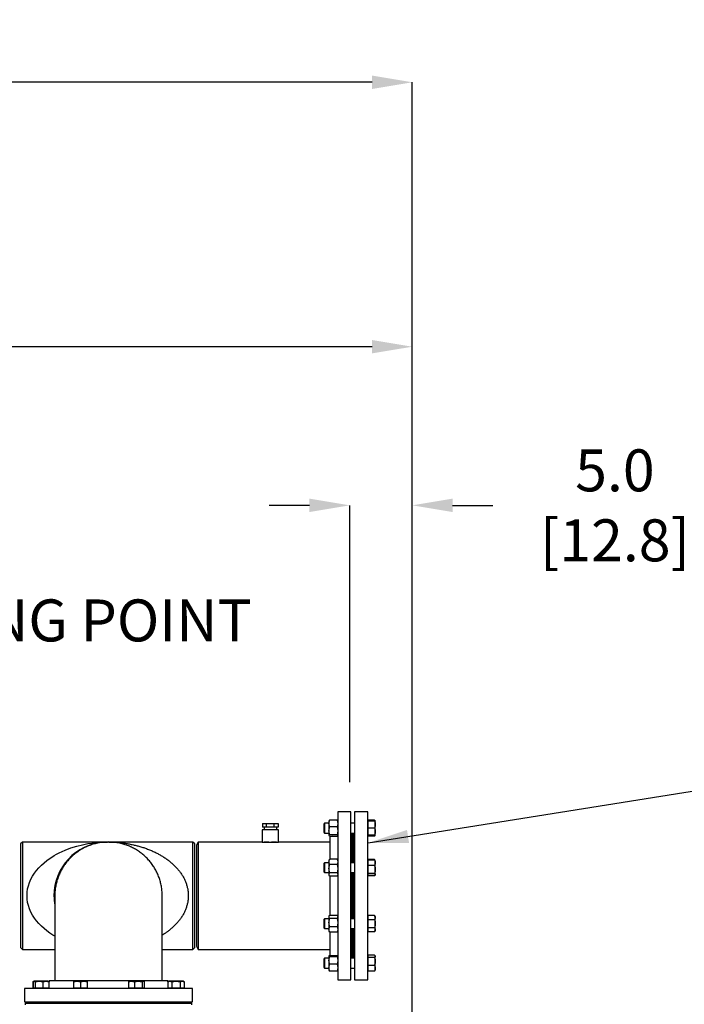
# Model space of a CAD drawing. Extents: x 0.5 to 33.5, y 0.5 to 21.5.
# Drawn here: x 18.8 to 21.7, y 9.2 to 13.6 of the extents above; entities that cross this region are included whole.
import ezdxf

# ---------------------------------------------------------------- set-up
doc = ezdxf.new("R2010")
doc.units = 0
doc.header["$MEASUREMENT"] = 0
doc.header["$PDSIZE"] = -1
doc.linetypes.add('SLD-SOLID', pattern=[0])
doc.layers.get('0').update_dxf_attribs({"linetype": 'CONTINUOUS'})
doc.layers.get('DEFPOINTS').update_dxf_attribs({"linetype": 'CONTINUOUS'})
doc.layers.add('SLD-0', color=179, linetype='SLD-SOLID')
doc.styles.add('SLDTEXTSTYLE0', font='txt', dxfattribs={"width": 0.913})
doc.dimstyles.new('SLDDIMSTYLE1', dxfattribs={"dimtxt": 0.1875, "dimasz": 0.18, "dimexe": 0, "dimexo": 0.0625, "dimgap": 0.046875, "dimtad": 0, "dimtih": 1, "dimtoh": 1, "dimdec": 1, "dimlfac": 18, "dimrnd": 1e-09, "dimzin": 4, "dimtxsty": 'SLDTEXTSTYLE0', "dimsah": 1, "dimcen": 0.09, "dimazin": 3, "dimtfac": 1, "dimtdec": 3, "dimtmove": 0, "dimatfit": 3, "dimtolj": 1, "dimtzin": 12})
doc.dimstyles.new('SLDDIMSTYLE2', dxfattribs={"dimtxt": 0.1875, "dimasz": 0.18, "dimexe": 0, "dimexo": 0.0625, "dimgap": 0.046875, "dimtad": 0, "dimtih": 1, "dimtoh": 1, "dimdec": 1, "dimlfac": 18, "dimrnd": 1e-09, "dimzin": 4, "dimtxsty": 'SLDTEXTSTYLE0', "dimsah": 1, "dimcen": 0.09, "dimazin": 3, "dimtfac": 1, "dimtdec": 3, "dimtofl": 0, "dimtmove": 0, "dimatfit": 3, "dimtolj": 1, "dimtzin": 12})
doc.dimstyles.new('SLDDIMSTYLE4', dxfattribs={"dimtxt": 0.18, "dimasz": 0.18, "dimexe": 0, "dimexo": 0.0625, "dimgap": 0, "dimtad": 0, "dimtih": 1, "dimtoh": 1, "dimdec": 0, "dimrnd": 1e-09, "dimzin": 0, "dimtxsty": 'STANDARD', "dimsah": 1, "dimcen": 0.09, "dimazin": 3, "dimtfac": 0.18, "dimtdec": 0, "dimtofl": 0, "dimtmove": 0, "dimatfit": 3, "dimtolj": 1, "dimtzin": 0})

# ---------------------------------------------------------------- blocks, each defined once
blk = doc.blocks.new('_D_1')
at = {"layer": 'DEFPOINTS', "color": 0}
for p in [(20.5277, 11.4547), (20.2479, 10.156), (20.5277, 4.7914)]:
    blk.add_point(p, dxfattribs=at)
at = {"layer": 'SLD-0', "color": 0}
for p, q in [((20.0679, 11.4547), (19.8879, 11.4547)), ((20.2479, 10.2185), (20.2479, 11.4547)), ((20.5277, 4.8539), (20.5277, 11.4547)), ((20.7077, 11.4547), (20.8877, 11.4547))]:
    blk.add_line(p, q, dxfattribs=at)
for points in [[(20.0679, 11.4847), (20.0679, 11.4247), (20.2479, 11.4547)], [(20.7077, 11.4847), (20.7077, 11.4247), (20.5277, 11.4547)]]:
    blk.add_solid(points, dxfattribs=at)
at = {"layer": 'SLD-0', "color": 0, "insert": (21.4326, 11.4547), "char_height": 0.1875, "attachment_point": 5, "style": 'SLDTEXTSTYLE0'}
blk.add_mtext('\\A1;5.0 [12.8]', dxfattribs=at)
blk = doc.blocks.new('_D_3')
at = {"layer": 'DEFPOINTS', "color": 0}
for p in [(10.2508, 12.1634), (10.2508, 8.5192), (20.5277, 4.7914)]:
    blk.add_point(p, dxfattribs=at)
at = {"layer": 'SLD-0', "color": 0}
for p, q in [((10.2508, 8.5817), (10.2508, 12.1634)), ((10.4308, 12.1634), (15.4471, 12.1634)), ((20.3477, 12.1634), (16.8868, 12.1634)), ((20.5277, 4.8539), (20.5277, 12.1634))]:
    blk.add_line(p, q, dxfattribs=at)
for points in [[(10.4308, 12.1934), (10.4308, 12.1334), (10.2508, 12.1634)], [(20.3477, 12.1934), (20.3477, 12.1334), (20.5277, 12.1634)]]:
    blk.add_solid(points, dxfattribs=at)
at = {"layer": 'SLD-0', "color": 0, "insert": (16.167, 12.1634), "char_height": 0.1875, "attachment_point": 5, "style": 'SLDTEXTSTYLE0'}
blk.add_mtext('\\A1;185.0 [469.9]', dxfattribs=at)
blk = doc.blocks.new('*D40')
at = {"layer": 'DEFPOINTS', "color": 0}
for p in [(7.1929, 13.3446), (20.5277, 5.575), (7.1929, 5.3276)]:
    blk.add_point(p, dxfattribs=at)
at = {"layer": 'SLD-0', "color": 0}
for p, q in [((7.1929, 5.3901), (7.1929, 13.3446)), ((7.3729, 13.3446), (14.0005, 13.3446)), ((20.3477, 13.3446), (15.4865, 13.3446)), ((20.5277, 5.6375), (20.5277, 13.3446))]:
    blk.add_line(p, q, dxfattribs=at)
for points in [[(7.3729, 13.3746), (7.3729, 13.3146), (7.1929, 13.3446)], [(20.3477, 13.3746), (20.3477, 13.3146), (20.5277, 13.3446)]]:
    blk.add_solid(points, dxfattribs=at)
at = {"layer": 'SLD-0', "color": 0, "insert": (14.7435, 13.3446), "char_height": 0.1875, "attachment_point": 5, "style": 'SLDTEXTSTYLE0'}
blk.add_mtext('\\A1;240.0 [609.7]', dxfattribs=at)

msp = doc.modelspace()

# ---------------------------------------------------------------- linework, layer by layer
at = {"color": 7, "linetype": 'CONTINUOUS'}
for p, q in [((20.2538, 10.0862), (20.1949, 10.0862)), ((20.1949, 10.0862), (20.1949, 9.7109)), ((20.2538, 9.7109), (20.2538, 10.0862)), ((20.329, 10.0862), (20.2701, 10.0862)), ((20.2701, 10.0862), (20.2701, 9.7109)), ((20.329, 9.7109), (20.329, 10.0862)), ((19.8584, 10.0339), (19.8584, 10.0166)), ((19.8584, 10.0339), (19.8744, 10.0339)), ((19.8744, 10.0339), (19.9097, 10.0339)), ((19.8744, 10.0339), (19.8744, 10.0166)), ((19.9097, 10.0339), (19.9097, 10.0166)), ((19.9097, 10.0339), (19.9291, 10.0339)), ((19.9291, 10.0339), (19.9291, 10.0166)), ((20.1356, 10.0345), (20.132, 10.0309)), ((20.132, 10.0309), (20.132, 9.9944)), ((20.1555, 10.0345), (20.1356, 10.0345)), ((20.1356, 10.0345), (20.1356, 9.9908)), ((20.1558, 10.0459), (20.1555, 10.0455)), ((20.1555, 10.0455), (20.1555, 10.0328)), ((20.1555, 10.0328), (20.1555, 10.0003)), ((20.192, 10.0478), (20.1585, 10.0478)), ((20.1949, 10.0455), (20.1947, 10.0459)), ((20.2701, 10.0345), (20.2538, 10.0345)), ((20.3308, 10.0444), (20.329, 10.0444)), ((20.3308, 10.0445), (20.3308, 10.048)), ((20.359, 10.048), (20.3308, 10.048)), ((20.3308, 10.0287), (20.3308, 10.0445)), ((20.359, 10.0445), (20.3308, 10.0445)), ((20.3618, 10.0444), (20.3612, 10.0455)), ((20.3618, 10.0444), (20.3618, 10.0444)), ((20.3618, 10.0287), (20.3618, 10.0444)), ((19.8572, 10.0054), (19.8572, 9.9507)), ((19.9303, 10.0054), (19.8572, 10.0054)), ((19.8744, 10.0166), (19.8584, 10.0166)), ((19.8653, 10.0166), (19.8653, 10.0054)), ((19.9097, 10.0166), (19.8744, 10.0166)), ((19.9291, 10.0166), (19.9097, 10.0166)), ((19.9222, 10.0054), (19.9222, 10.0166)), ((19.9303, 9.9507), (19.9303, 10.0054)), ((20.132, 9.9944), (20.1356, 9.9908)), ((20.1356, 9.9908), (20.1555, 9.9908)), ((20.1555, 10.0003), (20.1555, 9.9801)), ((20.192, 10.0179), (20.1585, 10.0179)), ((20.2538, 9.9908), (20.2701, 9.9908)), ((20.2571, 9.8578), (20.2571, 9.9908)), ((20.2587, 9.8578), (20.2587, 9.9908)), ((20.2653, 9.8578), (20.2653, 9.9908)), ((20.2668, 9.9908), (20.2668, 9.8578)), ((20.3308, 10.0129), (20.3308, 10.0287)), ((20.3308, 9.997), (20.3308, 10.0129)), ((20.359, 10.0129), (20.3308, 10.0129)), ((20.3308, 9.981), (20.3308, 9.997)), ((20.3618, 9.997), (20.3618, 10.0287)), ((20.3618, 9.9809), (20.3618, 9.997)), ((18.7861, 9.9507), (18.7774, 9.942)), ((18.7774, 9.942), (18.7774, 9.4799)), ((19.167, 9.9507), (18.7861, 9.9507)), ((18.7861, 9.9507), (18.7861, 9.4711)), ((19.5479, 9.9507), (19.167, 9.9507)), ((19.5567, 9.942), (19.5479, 9.9507)), ((19.5479, 9.4711), (19.5479, 9.9507)), ((19.5567, 9.4799), (19.5567, 9.942)), ((19.5711, 9.9507), (19.5632, 9.9372)), ((19.8572, 9.9507), (19.5711, 9.9507)), ((19.5711, 9.9507), (19.5711, 9.4711)), ((19.8572, 9.9507), (19.9303, 9.9507)), ((20.1599, 9.9507), (19.9303, 9.9507)), ((20.1559, 9.9795), (20.1555, 9.9801)), ((20.1555, 9.9801), (20.1555, 9.9798)), ((20.1555, 9.9798), (20.1558, 9.9794)), ((20.192, 9.9827), (20.1585, 9.9827)), ((20.1585, 9.9775), (20.192, 9.9775)), ((20.1725, 9.9775), (20.1599, 9.976)), ((20.1599, 9.976), (20.1599, 9.8735)), ((20.1947, 9.9794), (20.1949, 9.9798)), ((20.329, 9.9809), (20.3308, 9.9809)), ((20.359, 9.981), (20.3308, 9.981)), ((20.3308, 9.9809), (20.3308, 9.981)), ((20.3308, 9.9808), (20.3308, 9.9809)), ((20.3308, 9.9773), (20.3308, 9.9808)), ((20.359, 9.9808), (20.3308, 9.9808)), ((20.359, 9.9773), (20.3308, 9.9773)), ((20.3601, 9.9808), (20.359, 9.9773)), ((20.3612, 9.9798), (20.3618, 9.9809)), ((20.3618, 9.9809), (20.3618, 9.9809)), ((19.5632, 9.9372), (19.5632, 9.7109)), ((20.1356, 9.8578), (20.132, 9.8542)), ((20.132, 9.8542), (20.132, 9.8176)), ((20.1555, 9.8578), (20.1356, 9.8578)), ((20.1356, 9.8578), (20.1356, 9.8515)), ((20.1572, 9.8716), (20.1555, 9.8687)), ((20.1555, 9.8687), (20.1555, 9.8621)), ((20.1555, 9.8621), (20.1555, 9.8319)), ((20.1585, 9.8735), (20.1573, 9.8715)), ((20.192, 9.8735), (20.1585, 9.8735)), ((20.1932, 9.8715), (20.192, 9.8735)), ((20.1949, 9.8687), (20.1933, 9.8716)), ((20.2701, 9.8578), (20.2538, 9.8578)), ((20.3308, 9.8676), (20.329, 9.8676)), ((20.3308, 9.8714), (20.3308, 9.8726)), ((20.359, 9.8726), (20.3308, 9.8726)), ((20.3308, 9.8585), (20.3308, 9.8714)), ((20.3308, 9.8714), (20.359, 9.8714)), ((20.3308, 9.8456), (20.3308, 9.8585)), ((20.3612, 9.8688), (20.359, 9.8726)), ((20.359, 9.8726), (20.3602, 9.87)), ((20.3618, 9.8676), (20.3612, 9.8688)), ((20.3618, 9.8585), (20.3618, 9.8676)), ((20.3618, 9.8279), (20.3618, 9.8585)), ((20.132, 9.8176), (20.1356, 9.814)), ((20.1356, 9.8515), (20.1356, 9.814)), ((20.1356, 9.814), (20.1555, 9.814)), ((20.1555, 9.8319), (20.1555, 9.8057)), ((20.192, 9.8507), (20.1585, 9.8507)), ((20.192, 9.813), (20.1585, 9.813)), ((20.2538, 9.814), (20.2701, 9.814)), ((20.2571, 9.7109), (20.2571, 9.814)), ((20.2587, 9.6078), (20.2587, 9.814)), ((20.2653, 9.6078), (20.2653, 9.814)), ((20.2668, 9.814), (20.2668, 9.7109)), ((20.3308, 9.8279), (20.3308, 9.8456)), ((20.359, 9.8456), (20.3308, 9.8456)), ((20.3308, 9.8102), (20.3308, 9.8279)), ((20.359, 9.8102), (20.3308, 9.8102)), ((20.3308, 9.8053), (20.3308, 9.8102)), ((20.3618, 9.8053), (20.3618, 9.8279)), ((20.1555, 9.8057), (20.1555, 9.8031)), ((20.1555, 9.8031), (20.1572, 9.8003)), ((20.192, 9.7983), (20.1585, 9.7983)), ((20.1599, 9.7984), (20.1599, 9.6236)), ((20.1933, 9.8003), (20.1949, 9.8031)), ((20.329, 9.8042), (20.3308, 9.8042)), ((20.3308, 9.8004), (20.3308, 9.8053)), ((20.3308, 9.7993), (20.3308, 9.8004)), ((20.359, 9.8004), (20.3308, 9.8004)), ((20.359, 9.7993), (20.3308, 9.7993)), ((20.359, 9.7993), (20.3611, 9.8029)), ((20.3601, 9.8017), (20.359, 9.7993)), ((20.3612, 9.803), (20.3618, 9.8042)), ((20.3618, 9.8042), (20.3618, 9.8053)), ((18.931, 9.7109), (18.931, 9.3309)), ((19.4106, 9.3309), (19.4106, 9.7109)), ((19.5632, 9.7109), (19.5632, 9.4847)), ((20.1949, 9.7109), (20.1949, 9.3356)), ((20.2538, 9.3356), (20.2538, 9.7109)), ((20.2571, 9.6078), (20.2571, 9.7109)), ((20.2668, 9.7109), (20.2668, 9.6078)), ((20.2701, 9.7109), (20.2701, 9.3356)), ((20.329, 9.3356), (20.329, 9.7109)), ((20.1356, 9.6078), (20.132, 9.6042)), ((20.132, 9.6042), (20.132, 9.5677)), ((20.1555, 9.6078), (20.1356, 9.6078)), ((20.1356, 9.6078), (20.1356, 9.5861)), ((20.157, 9.6214), (20.1555, 9.6188)), ((20.1555, 9.6188), (20.1555, 9.6164)), ((20.1555, 9.6164), (20.1555, 9.5905)), ((20.1555, 9.5905), (20.1555, 9.56)), ((20.1585, 9.6235), (20.192, 9.6235)), ((20.192, 9.6092), (20.1585, 9.6092)), ((20.1949, 9.6188), (20.1934, 9.6214)), ((20.2701, 9.6078), (20.2538, 9.6078)), ((20.3308, 9.6177), (20.329, 9.6177)), ((20.3308, 9.6135), (20.3308, 9.6226)), ((20.359, 9.6226), (20.3308, 9.6226)), ((20.3308, 9.6045), (20.3308, 9.6135)), ((20.3308, 9.5862), (20.3308, 9.6045)), ((20.3308, 9.6045), (20.359, 9.6045)), ((20.3618, 9.6177), (20.359, 9.6226)), ((20.3618, 9.6135), (20.3618, 9.6177)), ((20.3618, 9.5862), (20.3618, 9.6135)), ((20.132, 9.5677), (20.1356, 9.5641)), ((20.1356, 9.5861), (20.1356, 9.5641)), ((20.1356, 9.5641), (20.1555, 9.5641)), ((20.1555, 9.56), (20.1555, 9.5531)), ((20.1555, 9.5531), (20.157, 9.5505)), ((20.1572, 9.5506), (20.1585, 9.5484)), ((20.192, 9.5717), (20.1585, 9.5717)), ((20.192, 9.5484), (20.1585, 9.5484)), ((20.1599, 9.5483), (20.1599, 9.4459)), ((20.192, 9.5484), (20.1933, 9.5506)), ((20.1934, 9.5505), (20.1949, 9.5531)), ((20.2538, 9.5641), (20.2701, 9.5641)), ((20.2571, 9.4311), (20.2571, 9.5641)), ((20.2587, 9.4311), (20.2587, 9.5641)), ((20.2653, 9.4311), (20.2653, 9.5641)), ((20.2668, 9.5641), (20.2668, 9.4311)), ((20.329, 9.5542), (20.3308, 9.5542)), ((20.3308, 9.5678), (20.3308, 9.5862)), ((20.3308, 9.5586), (20.3308, 9.5678)), ((20.359, 9.5678), (20.3308, 9.5678)), ((20.3308, 9.5493), (20.3308, 9.5586)), ((20.359, 9.5493), (20.3308, 9.5493)), ((20.359, 9.5493), (20.3618, 9.5542)), ((20.3618, 9.5586), (20.3618, 9.5862)), ((20.3618, 9.5542), (20.3618, 9.5586)), ((18.7774, 9.4799), (18.7861, 9.4711)), ((18.7861, 9.4711), (18.931, 9.4711)), ((19.4106, 9.4711), (19.5479, 9.4711)), ((19.5479, 9.4711), (19.5567, 9.4799)), ((19.5632, 9.4847), (19.5711, 9.4711)), ((19.5711, 9.4711), (20.1599, 9.4711)), ((20.1356, 9.4311), (20.132, 9.4275)), ((20.132, 9.4275), (20.132, 9.4222)), ((20.132, 9.4222), (20.132, 9.3909)), ((20.1555, 9.4311), (20.1356, 9.4311)), ((20.1356, 9.4311), (20.1356, 9.3938)), ((20.1557, 9.4424), (20.1555, 9.442)), ((20.1555, 9.4418), (20.1559, 9.4423)), ((20.1555, 9.442), (20.1555, 9.4418)), ((20.1555, 9.4418), (20.1555, 9.422)), ((20.1555, 9.422), (20.1555, 9.3894)), ((20.1558, 9.4424), (20.1557, 9.4424)), ((20.1585, 9.4443), (20.1725, 9.4443)), ((20.1585, 9.4441), (20.192, 9.4441)), ((20.1585, 9.4394), (20.192, 9.4394)), ((20.1599, 9.4459), (20.1743, 9.4441)), ((20.1949, 9.442), (20.1948, 9.4424)), ((20.2701, 9.4311), (20.2538, 9.4311)), ((20.3308, 9.4409), (20.329, 9.4409)), ((20.3308, 9.4399), (20.3308, 9.4445)), ((20.359, 9.4445), (20.3308, 9.4445)), ((20.3308, 9.4353), (20.3308, 9.4399)), ((20.3308, 9.4176), (20.3308, 9.4353)), ((20.359, 9.4353), (20.3308, 9.4353)), ((20.3308, 9.4), (20.3308, 9.4176)), ((20.3618, 9.4409), (20.3612, 9.442)), ((20.3618, 9.4399), (20.3618, 9.4409)), ((20.3618, 9.4176), (20.3618, 9.4399)), ((20.3618, 9.3869), (20.3618, 9.4176)), ((20.132, 9.3909), (20.1356, 9.3873)), ((20.1356, 9.3938), (20.1356, 9.3873)), ((20.1356, 9.3873), (20.1555, 9.3873)), ((20.1555, 9.3894), (20.1555, 9.3764)), ((20.1555, 9.3764), (20.1557, 9.376)), ((20.1557, 9.376), (20.1558, 9.376)), ((20.192, 9.4045), (20.1585, 9.4045)), ((20.192, 9.3743), (20.1585, 9.3743)), ((20.192, 9.3741), (20.1585, 9.3741)), ((20.1947, 9.376), (20.1948, 9.376)), ((20.1948, 9.376), (20.1949, 9.3764)), ((20.2538, 9.3873), (20.2701, 9.3873)), ((20.329, 9.3775), (20.3308, 9.3775)), ((20.3308, 9.4), (20.359, 9.4)), ((20.3308, 9.3869), (20.3308, 9.4)), ((20.3308, 9.3739), (20.3308, 9.3869)), ((20.359, 9.3739), (20.3308, 9.3739)), ((20.3612, 9.3764), (20.3618, 9.3775)), ((20.3618, 9.3775), (20.3618, 9.3869)), ((18.8361, 9.328), (18.8324, 9.3259)), ((18.8324, 9.3259), (18.835, 9.3271)), ((18.8324, 9.3259), (18.8324, 9.2977)), ((18.8336, 9.3259), (18.8336, 9.2977)), ((18.8373, 9.3287), (18.8361, 9.3281)), ((18.8384, 9.3287), (18.8373, 9.3287)), ((18.8608, 9.3287), (18.8384, 9.3287)), ((18.8431, 9.3259), (18.8431, 9.2977)), ((18.8915, 9.3287), (18.8608, 9.3287)), ((18.8785, 9.2977), (18.8785, 9.3259)), ((18.9008, 9.3287), (18.8915, 9.3287)), ((18.9019, 9.3281), (18.9008, 9.3287)), ((18.9051, 9.3262), (18.9019, 9.3281)), ((18.9031, 9.3271), (18.9051, 9.3262)), ((18.9057, 9.3309), (18.9044, 9.3205)), ((18.9044, 9.3259), (18.9044, 9.2977)), ((19.4358, 9.3309), (18.9057, 9.3309)), ((19.0299, 9.3287), (19.014, 9.3287)), ((19.014, 9.3259), (19.014, 9.2977)), ((19.0617, 9.3287), (19.0299, 9.3287)), ((19.0458, 9.3259), (19.0458, 9.2977)), ((19.0775, 9.3287), (19.0617, 9.3287)), ((19.0775, 9.2977), (19.0775, 9.3259)), ((19.2603, 9.3259), (19.2603, 9.2977)), ((19.264, 9.3287), (19.2629, 9.3281)), ((19.2733, 9.3287), (19.264, 9.3287)), ((19.304, 9.3287), (19.2733, 9.3287)), ((19.2863, 9.3259), (19.2863, 9.2977)), ((19.3264, 9.3287), (19.304, 9.3287)), ((19.3217, 9.3259), (19.3217, 9.2977)), ((19.3275, 9.3287), (19.3264, 9.3287)), ((19.3286, 9.3281), (19.3275, 9.3287)), ((19.3311, 9.2977), (19.3311, 9.3259)), ((19.4364, 9.3262), (19.4358, 9.3309)), ((19.4408, 9.3287), (19.4358, 9.3259)), ((19.4358, 9.3259), (19.4358, 9.2977)), ((19.445, 9.3287), (19.4408, 9.3287)), ((19.4725, 9.3287), (19.445, 9.3287)), ((19.4542, 9.3259), (19.4542, 9.2977)), ((19.5, 9.3287), (19.4725, 9.3287)), ((19.4908, 9.3259), (19.4908, 9.2977)), ((19.5042, 9.3287), (19.5, 9.3287)), ((19.5091, 9.3259), (19.5042, 9.3287)), ((19.5091, 9.3259), (19.5091, 9.2977)), ((20.1949, 9.3356), (20.2538, 9.3356)), ((20.2701, 9.3356), (20.329, 9.3356)), ((18.7955, 9.2959), (18.7955, 9.237)), ((19.1708, 9.2959), (18.7955, 9.2959)), ((18.8336, 9.2977), (18.8324, 9.2977)), ((18.8384, 9.2977), (18.8336, 9.2977)), ((18.8373, 9.2977), (18.8373, 9.2959)), ((18.8431, 9.2977), (18.8384, 9.2977)), ((18.8608, 9.2977), (18.8431, 9.2977)), ((18.8785, 9.2977), (18.8608, 9.2977)), ((18.8915, 9.2977), (18.8785, 9.2977)), ((18.9044, 9.2977), (18.8915, 9.2977)), ((18.9008, 9.2959), (18.9008, 9.2977)), ((18.9016, 9.2977), (18.9014, 9.2959)), ((19.014, 9.2977), (19.014, 9.2959)), ((19.0299, 9.2977), (19.014, 9.2977)), ((19.0458, 9.2977), (19.0299, 9.2977)), ((19.0617, 9.2977), (19.0458, 9.2977)), ((19.0775, 9.2977), (19.0617, 9.2977)), ((19.0775, 9.2959), (19.0775, 9.2977)), ((19.5461, 9.2959), (19.1708, 9.2959)), ((19.2733, 9.2977), (19.2603, 9.2977)), ((19.264, 9.2977), (19.264, 9.2959)), ((19.2863, 9.2977), (19.2733, 9.2977)), ((19.304, 9.2977), (19.2863, 9.2977)), ((19.3217, 9.2977), (19.304, 9.2977)), ((19.3264, 9.2977), (19.3217, 9.2977)), ((19.3311, 9.2977), (19.3264, 9.2977)), ((19.3275, 9.2959), (19.3275, 9.2977)), ((19.445, 9.2977), (19.4358, 9.2977)), ((19.4401, 9.2959), (19.4399, 9.2977)), ((19.4408, 9.2977), (19.4408, 9.2959)), ((19.4542, 9.2977), (19.445, 9.2977)), ((19.4725, 9.2977), (19.4542, 9.2977)), ((19.4908, 9.2977), (19.4725, 9.2977)), ((19.5, 9.2977), (19.4908, 9.2977)), ((19.5091, 9.2977), (19.5, 9.2977)), ((19.5042, 9.2959), (19.5042, 9.2977)), ((19.5461, 9.237), (19.5461, 9.2959)), ((18.7955, 9.237), (19.1708, 9.237)), ((18.7986, 9.2306), (18.7986, 9.224)), ((18.7986, 9.2306), (19.0254, 9.2306)), ((18.8471, 9.237), (18.8471, 9.2306)), ((18.8909, 9.2306), (18.8909, 9.237)), ((18.8909, 9.2337), (19.0239, 9.2337)), ((19.0239, 9.2322), (18.8909, 9.2322)), ((19.0239, 9.237), (19.0239, 9.2306)), ((19.0254, 9.2306), (19.5429, 9.2306)), ((19.0677, 9.2306), (19.0677, 9.237)), ((19.0677, 9.2337), (19.1708, 9.2337)), ((19.2739, 9.2322), (19.0677, 9.2322)), ((19.1708, 9.237), (19.5461, 9.237)), ((19.1708, 9.2337), (19.2739, 9.2337)), ((19.2739, 9.237), (19.2739, 9.2306)), ((19.3176, 9.2306), (19.3176, 9.237)), ((19.3176, 9.2337), (19.4506, 9.2337)), ((19.4506, 9.2322), (19.3176, 9.2322)), ((19.4506, 9.237), (19.4506, 9.2306)), ((19.4944, 9.2306), (19.4944, 9.237)), ((19.5429, 9.224), (19.5429, 9.2306))]:
    msp.add_line(p, q, dxfattribs=at)
at = {"color": 7, "linetype": 'CONTINUOUS', "flags": 128}
msp.add_lwpolyline([(18.931, 9.5299), (18.9226, 9.5348), (18.9086, 9.5439), (18.8956, 9.5532), (18.8827, 9.5637), (18.8709, 9.5744), (18.8595, 9.5861), (18.8492, 9.5981), (18.8396, 9.6109), (18.8313, 9.6241), (18.8239, 9.6379), (18.8179, 9.6519), (18.8131, 9.6664), (18.8096, 9.6811), (18.8075, 9.696), (18.8068, 9.7109), (18.8075, 9.7259), (18.8096, 9.7408), (18.8131, 9.7554), (18.8179, 9.77), (18.8239, 9.784), (18.8313, 9.7978), (18.8396, 9.8109), (18.8492, 9.8238), (18.8595, 9.8358), (18.8709, 9.8475), (18.8827, 9.8582), (18.8956, 9.8686), (18.9059, 9.8761), (18.9169, 9.8835), (18.9279, 9.8903), (18.9391, 9.8966), (18.9509, 9.9028), (18.9768, 9.9146), (19.0029, 9.9244), (19.0287, 9.9323), (19.0541, 9.9386), (19.0788, 9.9434), (19.0966, 9.9461), (19.1135, 9.9481), (19.1296, 9.9494), (19.1394, 9.95), (19.1477, 9.9504), (19.1562, 9.9506), (19.167, 9.9507), (19.167, 9.9507)], dxfattribs=at)
at = {"color": 7, "linetype": 'CONTINUOUS'}
for start, end in [(93.977, 180), (180, 190.1367)]:
    msp.add_arc((19.167, 9.7109), 0.2398, start, end, dxfattribs=at)
for points, knots in [([(20.1555, 10.0328), (20.1557, 10.0353), (20.156, 10.0404), (20.1576, 10.0453), (20.1585, 10.0478)], [0, 0, 0, 0, 0.494508, 1, 1, 1, 1]), ([(20.1585, 10.0179), (20.1577, 10.0203), (20.156, 10.0252), (20.1557, 10.0303), (20.1555, 10.0328)], [0, 0, 0, 0, 0.495455, 1, 1, 1, 1]), ([(20.1585, 10.0478), (20.1576, 10.0474), (20.1563, 10.0467), (20.156, 10.046), (20.1559, 10.0458)], [0, 0, 0, 0, 0.6506183, 1, 1, 1, 1]), ([(20.192, 10.0478), (20.1928, 10.0454), (20.1945, 10.0405), (20.1948, 10.0354), (20.1949, 10.0328)], [0, 0, 0, 0, 0.495466, 1, 1, 1, 1]), ([(20.1946, 10.0458), (20.1945, 10.046), (20.1942, 10.0467), (20.1929, 10.0474), (20.192, 10.0478)], [0, 0, 0, 0, 0.336227, 1, 1, 1, 1]), ([(20.1949, 10.0328), (20.1948, 10.0303), (20.1945, 10.0253), (20.1928, 10.0204), (20.192, 10.0179)], [0, 0, 0, 0, 0.494515, 1, 1, 1, 1]), ([(20.359, 10.048), (20.3598, 10.0472), (20.3611, 10.0461), (20.3614, 10.0449), (20.3615, 10.0444)], [0, 0, 0, 0, 0.639862, 1, 1, 1, 1]), ([(20.359, 10.0445), (20.3598, 10.042), (20.3614, 10.0368), (20.3617, 10.0314), (20.3618, 10.0287)], [0, 0, 0, 0, 0.495464, 1, 1, 1, 1]), ([(20.3618, 10.0444), (20.3617, 10.0444), (20.3614, 10.0445), (20.3598, 10.0445), (20.359, 10.0445)], [0, 0, 0, 0, 0.494512, 1, 1, 1, 1]), ([(20.1555, 10.0003), (20.1557, 10.0033), (20.156, 10.0092), (20.1576, 10.015), (20.1585, 10.0179)], [0, 0, 0, 0, 0.494506, 1, 1, 1, 1]), ([(20.1585, 9.9827), (20.1577, 9.9856), (20.156, 9.9914), (20.1557, 9.9973), (20.1555, 10.0003)], [0, 0, 0, 0, 0.495458, 1, 1, 1, 1]), ([(20.192, 10.0179), (20.1928, 10.015), (20.1945, 10.0093), (20.1948, 10.0033), (20.1949, 10.0003)], [0, 0, 0, 0, 0.495453, 1, 1, 1, 1]), ([(20.1949, 10.0003), (20.1948, 9.9974), (20.1945, 9.9914), (20.1928, 9.9857), (20.192, 9.9827)], [0, 0, 0, 0, 0.494511, 1, 1, 1, 1]), ([(20.3618, 10.0287), (20.3617, 10.0261), (20.3614, 10.0207), (20.3598, 10.0155), (20.359, 10.0129)], [0, 0, 0, 0, 0.494511, 1, 1, 1, 1]), ([(20.359, 10.0129), (20.3598, 10.0103), (20.3614, 10.0051), (20.3617, 9.9997), (20.3618, 9.997)], [0, 0, 0, 0, 0.495457, 1, 1, 1, 1]), ([(20.3618, 9.997), (20.3617, 9.9943), (20.3614, 9.9889), (20.3598, 9.9837), (20.359, 9.981)], [0, 0, 0, 0, 0.494506, 1, 1, 1, 1]), ([(19.4104, 9.7109), (19.4104, 9.7134), (19.4106, 9.7226), (19.4092, 9.7385), (19.4061, 9.7584), (19.4013, 9.778), (19.3948, 9.7973), (19.3867, 9.8159), (19.3771, 9.8336), (19.3661, 9.8505), (19.3536, 9.8666), (19.3397, 9.8815), (19.3248, 9.895), (19.3089, 9.9073), (19.2918, 9.9183), (19.2738, 9.9278), (19.2552, 9.9356), (19.2361, 9.942), (19.2163, 9.9467), (19.1944, 9.9499), (19.1725, 9.9511), (19.1508, 9.9502), (19.1308, 9.9477), (19.1109, 9.9434), (19.0915, 9.9375), (19.0728, 9.9301), (19.0547, 9.9211), (19.0373, 9.9105), (19.0209, 9.8985), (19.0057, 9.8853), (18.9917, 9.8708), (18.9788, 9.8551), (18.9673, 9.8384), (18.9573, 9.8208), (18.9489, 9.8026), (18.9419, 9.7834), (18.9366, 9.7638), (18.933, 9.744), (18.9311, 9.7264), (18.9312, 9.7153), (18.9312, 9.7109)], [0, 0, 0, 0, 0.0097235, 0.0369546, 0.0634168, 0.0898792, 0.1171103, 0.1443412, 0.1708034, 0.1972655, 0.224497, 0.251728, 0.27819, 0.3046524, 0.3318838, 0.3591146, 0.3855768, 0.4120391, 0.4392704, 0.4665016, 0.5000044, 0.5264669, 0.5529288, 0.5801598, 0.6073907, 0.6338532, 0.6603154, 0.6875465, 0.714778, 0.7412398, 0.7677021, 0.7949334, 0.8221641, 0.8486265, 0.875089, 0.9023198, 0.929551, 0.9560133, 0.9824757, 1, 1, 1, 1]), ([(19.1715, 9.9507), (19.173, 9.9507), (19.1769, 9.9507), (19.1829, 9.9505), (19.1899, 9.9503), (19.1971, 9.9499), (19.2047, 9.9494), (19.2125, 9.9488), (19.2203, 9.9481), (19.2314, 9.9469), (19.2458, 9.945), (19.2636, 9.9421), (19.2811, 9.9385), (19.2984, 9.9343), (19.3152, 9.9296), (19.3323, 9.9241), (19.3494, 9.9179), (19.3664, 9.9108), (19.3826, 9.9032), (19.3976, 9.8953), (19.4117, 9.887), (19.4253, 9.8782), (19.4386, 9.8686), (19.4512, 9.8585), (19.4633, 9.8476), (19.4745, 9.8361), (19.485, 9.8239), (19.4944, 9.8112), (19.5029, 9.798), (19.5102, 9.7843), (19.5163, 9.7701), (19.5211, 9.7556), (19.5246, 9.7409), (19.5267, 9.726), (19.5274, 9.7109), (19.5267, 9.6959), (19.5246, 9.681), (19.5211, 9.6662), (19.5163, 9.6517), (19.5102, 9.6376), (19.5029, 9.6239), (19.4944, 9.6106), (19.485, 9.5979), (19.4745, 9.5858), (19.4633, 9.5743), (19.4512, 9.5634), (19.4394, 9.5539), (19.428, 9.5456), (19.4187, 9.5393), (19.4128, 9.5357), (19.4106, 9.5343)], [0, 0, 0, 0, 0.007028, 0.018602, 0.027799, 0.039895, 0.052189, 0.063594, 0.076071, 0.089083, 0.115676, 0.143736, 0.172895, 0.198747, 0.226238, 0.253595, 0.281418, 0.309882, 0.337759, 0.36264, 0.386429, 0.411142, 0.43474, 0.458958, 0.482053, 0.505472, 0.5278, 0.550196, 0.571593, 0.592883, 0.61335, 0.633644, 0.653388, 0.673008, 0.692433, 0.711858, 0.731478, 0.751221, 0.771516, 0.791982, 0.813273, 0.834669, 0.857066, 0.879393, 0.902813, 0.925908, 0.950126, 0.968916, 0.988418, 1, 1, 1, 1]), ([(19.8937, 9.9492), (19.8922, 9.9492), (19.8892, 9.9492), (19.8847, 9.9493), (19.8805, 9.9495), (19.8767, 9.9498), (19.8733, 9.95), (19.8705, 9.9503), (19.8684, 9.9505), (19.867, 9.9507), (19.8664, 9.9507), (19.8665, 9.9507), (19.8665, 9.9507)], [0, 0, 0, 0, 0.105373, 0.213813, 0.319183, 0.427586, 0.533391, 0.642237, 0.748308, 0.857483, 0.963083, 1, 1, 1, 1]), ([(19.921, 9.9507), (19.921, 9.9507), (19.921, 9.9507), (19.9202, 9.9506), (19.9185, 9.9504), (19.9162, 9.9502), (19.9132, 9.9499), (19.9097, 9.9497), (19.9057, 9.9494), (19.9014, 9.9493), (19.8973, 9.9492), (19.8948, 9.9492), (19.8937, 9.9492)], [0, 0, 0, 0, 0.071779, 0.176912, 0.285084, 0.390471, 0.498871, 0.604844, 0.713885, 0.819877, 0.928962, 1, 1, 1, 1]), ([(20.1555, 9.9801), (20.1557, 9.9806), (20.156, 9.9815), (20.1576, 9.9823), (20.1585, 9.9827)], [0, 0, 0, 0, 0.494513, 1, 1, 1, 1]), ([(20.1585, 9.9775), (20.1576, 9.9779), (20.1566, 9.9784), (20.1563, 9.9788), (20.1563, 9.9788)], [0, 0, 0, 0, 0.965209, 1, 1, 1, 1]), ([(20.192, 9.9827), (20.1928, 9.9823), (20.1945, 9.9815), (20.1948, 9.9806), (20.1949, 9.9801)], [0, 0, 0, 0, 0.495457, 1, 1, 1, 1]), ([(20.1946, 9.9795), (20.1945, 9.9793), (20.1942, 9.9786), (20.1929, 9.978), (20.192, 9.9775)], [0, 0, 0, 0, 0.336225, 1, 1, 1, 1]), ([(20.359, 9.981), (20.3598, 9.981), (20.3614, 9.981), (20.3617, 9.9809), (20.3618, 9.9809)], [0, 0, 0, 0, 0.495458, 1, 1, 1, 1]), ([(20.3618, 9.9809), (20.3617, 9.9809), (20.3614, 9.9808), (20.3598, 9.9808), (20.359, 9.9808)], [0, 0, 0, 0, 0.49451, 1, 1, 1, 1]), ([(20.359, 9.9773), (20.3599, 9.9781), (20.3609, 9.9789), (20.3611, 9.9798), (20.3612, 9.9799)], [0, 0, 0, 0, 0.894802, 1, 1, 1, 1]), ([(20.1555, 9.8621), (20.1557, 9.864), (20.156, 9.8679), (20.1576, 9.8716), (20.1585, 9.8735)], [0, 0, 0, 0, 0.494513, 1, 1, 1, 1]), ([(20.1585, 9.8507), (20.1577, 9.8525), (20.156, 9.8563), (20.1557, 9.8601), (20.1555, 9.8621)], [0, 0, 0, 0, 0.495458, 1, 1, 1, 1]), ([(20.192, 9.8735), (20.1928, 9.8717), (20.1945, 9.8679), (20.1948, 9.8641), (20.1949, 9.8621)], [0, 0, 0, 0, 0.495459, 1, 1, 1, 1]), ([(20.1949, 9.8621), (20.1948, 9.8602), (20.1945, 9.8563), (20.1928, 9.8526), (20.192, 9.8507)], [0, 0, 0, 0, 0.49451, 1, 1, 1, 1]), ([(20.359, 9.8714), (20.3598, 9.8693), (20.3614, 9.8651), (20.3617, 9.8607), (20.3618, 9.8585)], [0, 0, 0, 0, 0.495454, 1, 1, 1, 1]), ([(20.3611, 9.8688), (20.3611, 9.8689), (20.3609, 9.8697), (20.3599, 9.8706), (20.359, 9.8714)], [0, 0, 0, 0, 0.0424, 1, 1, 1, 1]), ([(20.3618, 9.8585), (20.3617, 9.8564), (20.3614, 9.852), (20.3598, 9.8478), (20.359, 9.8456)], [0, 0, 0, 0, 0.494511, 1, 1, 1, 1]), ([(20.1555, 9.8319), (20.1557, 9.835), (20.156, 9.8414), (20.1576, 9.8476), (20.1585, 9.8507)], [0, 0, 0, 0, 0.494512, 1, 1, 1, 1]), ([(20.1585, 9.813), (20.1577, 9.8161), (20.156, 9.8223), (20.1557, 9.8286), (20.1555, 9.8319)], [0, 0, 0, 0, 0.495459, 1, 1, 1, 1]), ([(20.1555, 9.8057), (20.1557, 9.8069), (20.156, 9.8094), (20.1576, 9.8118), (20.1585, 9.813)], [0, 0, 0, 0, 0.494509, 1, 1, 1, 1]), ([(20.192, 9.8507), (20.1928, 9.8476), (20.1945, 9.8415), (20.1948, 9.8351), (20.1949, 9.8319)], [0, 0, 0, 0, 0.49546, 1, 1, 1, 1]), ([(20.1949, 9.8319), (20.1948, 9.8287), (20.1945, 9.8223), (20.1928, 9.8162), (20.192, 9.813)], [0, 0, 0, 0, 0.494511, 1, 1, 1, 1]), ([(20.192, 9.813), (20.1928, 9.8118), (20.1945, 9.8094), (20.1948, 9.8069), (20.1949, 9.8057)], [0, 0, 0, 0, 0.495461, 1, 1, 1, 1]), ([(20.359, 9.8456), (20.3598, 9.8428), (20.3614, 9.8369), (20.3617, 9.8309), (20.3618, 9.8279)], [0, 0, 0, 0, 0.495464, 1, 1, 1, 1]), ([(20.3618, 9.8279), (20.3617, 9.8249), (20.3614, 9.8189), (20.3598, 9.8131), (20.359, 9.8102)], [0, 0, 0, 0, 0.494512, 1, 1, 1, 1]), ([(20.359, 9.8102), (20.3598, 9.8094), (20.3614, 9.8078), (20.3617, 9.8061), (20.3618, 9.8053)], [0, 0, 0, 0, 0.495457, 1, 1, 1, 1]), ([(20.1585, 9.7983), (20.1577, 9.7995), (20.156, 9.8019), (20.1557, 9.8044), (20.1555, 9.8057)], [0, 0, 0, 0, 0.495458, 1, 1, 1, 1]), ([(20.1949, 9.8057), (20.1948, 9.8044), (20.1945, 9.8019), (20.1928, 9.7995), (20.192, 9.7983)], [0, 0, 0, 0, 0.494511, 1, 1, 1, 1]), ([(20.3618, 9.8053), (20.3617, 9.8045), (20.3614, 9.8028), (20.3598, 9.8012), (20.359, 9.8004)], [0, 0, 0, 0, 0.494511, 1, 1, 1, 1]), ([(20.1555, 9.6164), (20.1557, 9.6176), (20.156, 9.62), (20.1576, 9.6223), (20.1585, 9.6235)], [0, 0, 0, 0, 0.494511, 1, 1, 1, 1]), ([(20.1585, 9.6092), (20.1577, 9.6104), (20.156, 9.6127), (20.1557, 9.6152), (20.1555, 9.6164)], [0, 0, 0, 0, 0.49546, 1, 1, 1, 1]), ([(20.1555, 9.5905), (20.1557, 9.5936), (20.156, 9.6), (20.1576, 9.6061), (20.1585, 9.6092)], [0, 0, 0, 0, 0.4945121, 1, 1, 1, 1]), ([(20.1585, 9.5717), (20.1577, 9.5747), (20.156, 9.5809), (20.1557, 9.5873), (20.1555, 9.5905)], [0, 0, 0, 0, 0.495466, 1, 1, 1, 1]), ([(20.192, 9.6235), (20.1928, 9.6223), (20.1945, 9.62), (20.1948, 9.6176), (20.1949, 9.6164)], [0, 0, 0, 0, 0.495458, 1, 1, 1, 1]), ([(20.1949, 9.6164), (20.1948, 9.6152), (20.1945, 9.6128), (20.1928, 9.6104), (20.192, 9.6092)], [0, 0, 0, 0, 0.494507, 1, 1, 1, 1]), ([(20.192, 9.6092), (20.1928, 9.6062), (20.1945, 9.6), (20.1948, 9.5937), (20.1949, 9.5905)], [0, 0, 0, 0, 0.495454, 1, 1, 1, 1]), ([(20.1949, 9.5905), (20.1948, 9.5873), (20.1945, 9.581), (20.1928, 9.5748), (20.192, 9.5717)], [0, 0, 0, 0, 0.494511, 1, 1, 1, 1]), ([(20.359, 9.6226), (20.3598, 9.6211), (20.3614, 9.6182), (20.3617, 9.6151), (20.3618, 9.6135)], [0, 0, 0, 0, 0.495457, 1, 1, 1, 1]), ([(20.3618, 9.6135), (20.3617, 9.612), (20.3614, 9.609), (20.3598, 9.606), (20.359, 9.6045)], [0, 0, 0, 0, 0.494509, 1, 1, 1, 1]), ([(20.359, 9.6045), (20.3598, 9.6015), (20.3614, 9.5955), (20.3617, 9.5893), (20.3618, 9.5862)], [0, 0, 0, 0, 0.495462, 1, 1, 1, 1]), ([(20.1555, 9.56), (20.1557, 9.562), (20.156, 9.5659), (20.1576, 9.5698), (20.1585, 9.5717)], [0, 0, 0, 0, 0.494517, 1, 1, 1, 1]), ([(20.1585, 9.5484), (20.1577, 9.5503), (20.156, 9.5541), (20.1557, 9.5581), (20.1555, 9.56)], [0, 0, 0, 0, 0.4954554, 1, 1, 1, 1]), ([(20.192, 9.5717), (20.1928, 9.5698), (20.1945, 9.566), (20.1948, 9.562), (20.1949, 9.56)], [0, 0, 0, 0, 0.49546, 1, 1, 1, 1]), ([(20.1949, 9.56), (20.1948, 9.5581), (20.1945, 9.5541), (20.1928, 9.5503), (20.192, 9.5484)], [0, 0, 0, 0, 0.494511, 1, 1, 1, 1]), ([(20.3618, 9.5862), (20.3617, 9.5831), (20.3614, 9.5769), (20.3598, 9.5709), (20.359, 9.5678)], [0, 0, 0, 0, 0.494512, 1, 1, 1, 1]), ([(20.359, 9.5678), (20.3598, 9.5663), (20.3614, 9.5633), (20.3617, 9.5602), (20.3618, 9.5586)], [0, 0, 0, 0, 0.495462, 1, 1, 1, 1]), ([(20.3618, 9.5586), (20.3617, 9.557), (20.3614, 9.5539), (20.3598, 9.5508), (20.359, 9.5493)], [0, 0, 0, 0, 0.494515, 1, 1, 1, 1]), ([(20.1585, 9.4394), (20.1577, 9.4398), (20.156, 9.4406), (20.1557, 9.4414), (20.1555, 9.4418)], [0, 0, 0, 0, 0.495458, 1, 1, 1, 1]), ([(20.1555, 9.422), (20.1557, 9.4249), (20.156, 9.4308), (20.1576, 9.4366), (20.1585, 9.4394)], [0, 0, 0, 0, 0.494512, 1, 1, 1, 1]), ([(20.1585, 9.4045), (20.1577, 9.4074), (20.156, 9.4131), (20.1557, 9.419), (20.1555, 9.422)], [0, 0, 0, 0, 0.495462, 1, 1, 1, 1]), ([(20.1563, 9.4429), (20.1563, 9.4429), (20.1566, 9.4433), (20.1575, 9.4437), (20.1585, 9.4441)], [0, 0, 0, 0, 0.022264, 1, 1, 1, 1]), ([(20.192, 9.4441), (20.1929, 9.4437), (20.1942, 9.4431), (20.1945, 9.4425), (20.1946, 9.4423)], [0, 0, 0, 0, 0.629181, 1, 1, 1, 1]), ([(20.1949, 9.4418), (20.1948, 9.4414), (20.1945, 9.4406), (20.1928, 9.4398), (20.192, 9.4394)], [0, 0, 0, 0, 0.494512, 1, 1, 1, 1]), ([(20.192, 9.4394), (20.1928, 9.4366), (20.1945, 9.4309), (20.1948, 9.425), (20.1949, 9.422)], [0, 0, 0, 0, 0.495457, 1, 1, 1, 1]), ([(20.1949, 9.422), (20.1948, 9.4191), (20.1945, 9.4131), (20.1928, 9.4074), (20.192, 9.4045)], [0, 0, 0, 0, 0.494505, 1, 1, 1, 1]), ([(20.359, 9.4445), (20.3598, 9.4438), (20.3614, 9.4423), (20.3617, 9.4407), (20.3618, 9.4399)], [0, 0, 0, 0, 0.495456, 1, 1, 1, 1]), ([(20.3618, 9.4399), (20.3617, 9.4391), (20.3614, 9.4376), (20.3598, 9.4361), (20.359, 9.4353)], [0, 0, 0, 0, 0.49451, 1, 1, 1, 1]), ([(20.359, 9.4353), (20.3598, 9.4324), (20.3614, 9.4266), (20.3617, 9.4206), (20.3618, 9.4176)], [0, 0, 0, 0, 0.495456, 1, 1, 1, 1]), ([(20.3618, 9.4176), (20.3617, 9.4147), (20.3614, 9.4087), (20.3598, 9.4029), (20.359, 9.4)], [0, 0, 0, 0, 0.494519, 1, 1, 1, 1]), ([(20.1555, 9.3894), (20.1557, 9.3919), (20.156, 9.3971), (20.1576, 9.402), (20.1585, 9.4045)], [0, 0, 0, 0, 0.494511, 1, 1, 1, 1]), ([(20.1585, 9.3743), (20.1577, 9.3767), (20.156, 9.3817), (20.1557, 9.3868), (20.1555, 9.3894)], [0, 0, 0, 0, 0.495466, 1, 1, 1, 1]), ([(20.1559, 9.3761), (20.156, 9.3759), (20.1563, 9.3753), (20.1576, 9.3747), (20.1585, 9.3743)], [0, 0, 0, 0, 0.3580954, 1, 1, 1, 1]), ([(20.192, 9.4045), (20.1928, 9.4021), (20.1945, 9.3971), (20.1948, 9.392), (20.1949, 9.3894)], [0, 0, 0, 0, 0.495456, 1, 1, 1, 1]), ([(20.1949, 9.3894), (20.1948, 9.3869), (20.1945, 9.3817), (20.1928, 9.3768), (20.192, 9.3743)], [0, 0, 0, 0, 0.494511, 1, 1, 1, 1]), ([(20.192, 9.3743), (20.1929, 9.3747), (20.1942, 9.3753), (20.1945, 9.3759), (20.1946, 9.3761)], [0, 0, 0, 0, 0.629183, 1, 1, 1, 1]), ([(20.359, 9.4), (20.3598, 9.3978), (20.3614, 9.3936), (20.3617, 9.3891), (20.3618, 9.3869)], [0, 0, 0, 0, 0.495454, 1, 1, 1, 1]), ([(20.3618, 9.3869), (20.3617, 9.3847), (20.3614, 9.3803), (20.3598, 9.376), (20.359, 9.3739)], [0, 0, 0, 0, 0.494505, 1, 1, 1, 1]), ([(20.359, 9.3739), (20.3599, 9.3746), (20.3609, 9.3754), (20.3611, 9.3763), (20.3612, 9.3764)], [0, 0, 0, 0, 0.894807, 1, 1, 1, 1]), ([(18.8336, 9.3259), (18.8344, 9.3267), (18.836, 9.3283), (18.8376, 9.3286), (18.8384, 9.3287)], [0, 0, 0, 0, 0.495462, 1, 1, 1, 1]), ([(18.8384, 9.3287), (18.8392, 9.3286), (18.8408, 9.3283), (18.8423, 9.3267), (18.8431, 9.3259)], [0, 0, 0, 0, 0.49451, 1, 1, 1, 1]), ([(18.8431, 9.3259), (18.846, 9.3267), (18.8518, 9.3283), (18.8578, 9.3286), (18.8608, 9.3287)], [0, 0, 0, 0, 0.49546, 1, 1, 1, 1]), ([(18.8608, 9.3287), (18.8638, 9.3286), (18.8698, 9.3283), (18.8756, 9.3267), (18.8785, 9.3259)], [0, 0, 0, 0, 0.494509, 1, 1, 1, 1]), ([(18.8785, 9.3259), (18.8806, 9.3267), (18.8849, 9.3283), (18.8893, 9.3286), (18.8915, 9.3287)], [0, 0, 0, 0, 0.495449, 1, 1, 1, 1]), ([(18.8915, 9.3287), (18.8936, 9.3286), (18.898, 9.3283), (18.9023, 9.3267), (18.9044, 9.3259)], [0, 0, 0, 0, 0.49451, 1, 1, 1, 1]), ([(18.9044, 9.3259), (18.9037, 9.3268), (18.9028, 9.3277), (18.902, 9.328), (18.9019, 9.328)], [0, 0, 0, 0, 0.916237, 1, 1, 1, 1]), ([(19.014, 9.3259), (19.0166, 9.3267), (19.0218, 9.3283), (19.0272, 9.3286), (19.0299, 9.3287)], [0, 0, 0, 0, 0.495452, 1, 1, 1, 1]), ([(19.014, 9.3287), (19.014, 9.3286), (19.014, 9.3283), (19.014, 9.3267), (19.014, 9.3259)], [0, 0, 0, 0, 0.494509, 1, 1, 1, 1]), ([(19.0299, 9.3287), (19.0326, 9.3286), (19.0379, 9.3283), (19.0432, 9.3267), (19.0458, 9.3259)], [0, 0, 0, 0, 0.494509, 1, 1, 1, 1]), ([(19.0458, 9.3259), (19.0484, 9.3267), (19.0536, 9.3283), (19.0589, 9.3286), (19.0617, 9.3287)], [0, 0, 0, 0, 0.495476, 1, 1, 1, 1]), ([(19.0617, 9.3287), (19.0643, 9.3286), (19.0697, 9.3283), (19.0749, 9.3267), (19.0775, 9.3259)], [0, 0, 0, 0, 0.494521, 1, 1, 1, 1]), ([(19.0775, 9.3259), (19.0775, 9.3267), (19.0775, 9.3283), (19.0775, 9.3286), (19.0775, 9.3287)], [0, 0, 0, 0, 0.495457, 1, 1, 1, 1]), ([(19.2603, 9.3259), (19.2624, 9.3267), (19.2667, 9.3283), (19.2711, 9.3286), (19.2733, 9.3287)], [0, 0, 0, 0, 0.4954591, 1, 1, 1, 1]), ([(19.2629, 9.328), (19.2628, 9.328), (19.262, 9.3278), (19.2611, 9.3268), (19.2603, 9.3259)], [0, 0, 0, 0, 0.065384, 1, 1, 1, 1]), ([(19.2733, 9.3287), (19.2755, 9.3286), (19.2799, 9.3283), (19.2841, 9.3267), (19.2863, 9.3259)], [0, 0, 0, 0, 0.4945, 1, 1, 1, 1]), ([(19.2863, 9.3259), (19.2891, 9.3267), (19.2949, 9.3283), (19.3009, 9.3286), (19.304, 9.3287)], [0, 0, 0, 0, 0.495447, 1, 1, 1, 1]), ([(19.304, 9.3287), (19.3069, 9.3286), (19.3129, 9.3283), (19.3187, 9.3267), (19.3217, 9.3259)], [0, 0, 0, 0, 0.494496, 1, 1, 1, 1]), ([(19.3217, 9.3259), (19.3224, 9.3267), (19.324, 9.3283), (19.3256, 9.3286), (19.3264, 9.3287)], [0, 0, 0, 0, 0.495454, 1, 1, 1, 1]), ([(19.3264, 9.3287), (19.3272, 9.3286), (19.3288, 9.3283), (19.3304, 9.3267), (19.3311, 9.3259)], [0, 0, 0, 0, 0.49451, 1, 1, 1, 1]), ([(19.4358, 9.3259), (19.4373, 9.3267), (19.4403, 9.3283), (19.4434, 9.3286), (19.445, 9.3287)], [0, 0, 0, 0, 0.4954553, 1, 1, 1, 1]), ([(19.445, 9.3287), (19.4465, 9.3286), (19.4496, 9.3283), (19.4526, 9.3267), (19.4542, 9.3259)], [0, 0, 0, 0, 0.494517, 1, 1, 1, 1]), ([(19.4542, 9.3259), (19.4571, 9.3267), (19.4632, 9.3283), (19.4694, 9.3286), (19.4725, 9.3287)], [0, 0, 0, 0, 0.495462, 1, 1, 1, 1]), ([(19.4725, 9.3287), (19.4756, 9.3286), (19.4818, 9.3283), (19.4878, 9.3267), (19.4908, 9.3259)], [0, 0, 0, 0, 0.494496, 1, 1, 1, 1]), ([(19.4908, 9.3259), (19.4923, 9.3267), (19.4953, 9.3283), (19.4984, 9.3286), (19.5, 9.3287)], [0, 0, 0, 0, 0.495455, 1, 1, 1, 1]), ([(19.5, 9.3287), (19.5015, 9.3286), (19.5046, 9.3283), (19.5076, 9.3267), (19.5091, 9.3259)], [0, 0, 0, 0, 0.494503, 1, 1, 1, 1])]:
    msp.add_open_spline(points, degree=3, knots=knots, dxfattribs=at)

# ---------------------------------------------------------------- texts
at = {"layer": 'SLD-0', "color": 7, "insert": (17.5106, 11.0343), "char_height": 0.1875, "attachment_point": 1, "style": 'SLDTEXTSTYLE0'}
msp.add_mtext('ANCHORING POINT', dxfattribs=at)

# ---------------------------------------------------------------- dimensions: what is measured, and where the dimension line sits
at = {"layer": 'SLD-0', "color": 7}
for base, p1, p2, picture, middle in [((7.1929, 13.3446), (20.5277, 5.575), (7.1929, 5.3276), '*D40', (14.7435, 13.3446)), ((10.2508, 12.1634), (20.5277, 4.7914), (10.2508, 8.5192), '_D_3', (16.167, 12.1634))]:
    dim = msp.add_linear_dim(base=base, p1=p1, p2=p2, dimstyle='SLDDIMSTYLE2', dxfattribs=at)
    dim.commit()
    dim.dimension.update_dxf_attribs({"geometry": picture, "text_midpoint": middle, "dimtype": 160})
dim = msp.add_linear_dim(base=(20.5277, 11.4547), p1=(20.2479, 10.156), p2=(20.5277, 4.7914), dimstyle='SLDDIMSTYLE1', override={"dimtofl": 0}, dxfattribs=at)
dim.commit()
dim.dimension.update_dxf_attribs({"geometry": '_D_1', "text_midpoint": (21.4326, 11.4547), "dimtype": 160})

# ---------------------------------------------------------------- leaders
msp.add_leader([(20.3309, 9.9468), (22.3343, 10.2675), (22.5843, 10.2675)], dimstyle='SLDDIMSTYLE4', dxfattribs=at)

doc.saveas('drawing.dxf')
